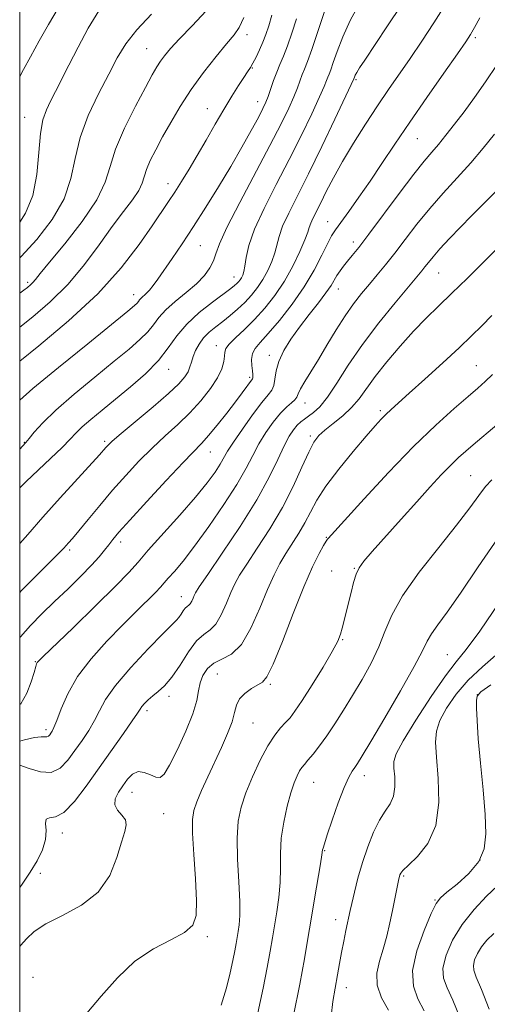
# Model space of a CAD drawing. Extents: x 2112300 to 2115200, y 359800 to 362700.
# Drawn here: x 2112500 to 2112617, y 360626 to 360872 of the extents above; entities that cross this region are included whole.
import ezdxf

# ---------------------------------------------------------------- set-up
doc = ezdxf.new("R2010")
doc.units = 0
doc.header["$MEASUREMENT"] = 0
for name, color, linetype, lineweight in [('32000', 7, 'Continuous', 0), ('DTM SPOT ELEVATION', 2, 'Continuous', 13), ('INDEX CONTOUR', 41, 'Continuous', 13), ('INTERMEDIATE CONTOUR', 44, 'Continuous', 0)]:
    doc.layers.add(name, color=color, linetype=linetype, lineweight=lineweight)

msp = doc.modelspace()

# ---------------------------------------------------------------- linework, layer by layer
at = {"layer": '32000', "flags": 128}
msp.add_lwpolyline([(2112500, 360000), (2115000, 360000), (2115000, 362500), (2112500, 362500), (2112500, 360000)], dxfattribs=at)
at = {"layer": 'DTM SPOT ELEVATION'}
for p in [(2112556.69, 360868.23, 955.5), (2112613.7, 360867.48, 941.7), (2112531.65, 360864.74, 958.9), (2112558.01, 360859.88, 953.9), (2112583.92, 360856.97, 945.8), (2112559.34, 360851.51, 952.7), (2112546.8, 360849.72, 954.7), (2112501.25, 360847.59, 962.8), (2112599.19, 360842.25, 941.1), (2112536.99, 360830.99, 954.6), (2112576.8, 360821.58, 942.8), (2112583.26, 360816.43, 940.5), (2112545.1, 360815.54, 951.1), (2112604.5, 360808.71, 935.1), (2112501.99, 360806.39, 958.3), (2112553.45, 360807.72, 948.7), (2112579.47, 360804.7, 939.3), (2112528.47, 360803.33, 952.6), (2112549.06, 360790.6, 944.6), (2112562.24, 360788.18, 940.5), (2112537.17, 360784.69, 947.3), (2112613.95, 360785.61, 930.9), (2112557.39, 360782.72, 942.3), (2112571.21, 360776.3, 937.3), (2112589.97, 360774.37, 932.3), (2112521.23, 360766.75, 946.3), (2112572.51, 360768.06, 934.3), (2112501.13, 360766.45, 950.1), (2112547.54, 360764.04, 941.2), (2112612.51, 360758.14, 926.9), (2112576.5, 360742.78, 930.1), (2112512.46, 360739.62, 943.7), (2112525.19, 360741.58, 941.5), (2112583.51, 360735.04, 928.1), (2112577.83, 360734.39, 928.7), (2112540.33, 360727.99, 936.7), (2112580.56, 360717.25, 927.9), (2112606.66, 360713.45, 922.9), (2112503.89, 360711.74, 940.1), (2112549.28, 360708.64, 930.94), (2112562.52, 360706.11, 929.8), (2112537.21, 360703.05, 933.6), (2112614.15, 360703.53, 917.96), (2112531.8, 360699.52, 933.6), (2112558.22, 360696.45, 929.06), (2112506.57, 360694.77, 938.4), (2112585.94, 360683.28, 923.4), (2112573.36, 360681.63, 925.1), (2112527.98, 360679.15, 931.24), (2112535.88, 360673.8, 931.24), (2112510.64, 360669.01, 933.54), (2112576.07, 360664.54, 923.9), (2112614.81, 360662.2, 918.5), (2112505.18, 360658.92, 933.54), (2112595.8, 360658.23, 919.8), (2112603.63, 360652.23, 918.1), (2112578.79, 360647.39, 922.6), (2112546.78, 360643.07, 929.7), (2112503.3, 360632.93, 930.4), (2112581.5, 360630.36, 921.4)]:
    msp.add_point(p, dxfattribs=at)
at = {"layer": 'INDEX CONTOUR'}
for points in [[(2112500, 360764.744, 950), (2112500.691, 360765.486, 950), (2112501.566, 360766.455, 950), (2112502.379, 360767.446, 950), (2112503.641, 360769.006, 950), (2112505.731, 360771.323, 950), (2112508.998, 360774.493, 950), (2112513.575, 360778.488, 950), (2112518.741, 360782.775, 950), (2112523.563, 360786.698, 950), (2112527.302, 360789.757, 950), (2112530.01, 360792.098, 950), (2112531.933, 360794.028, 950), (2112533.354, 360795.821, 950), (2112534.696, 360797.62, 950), (2112536.418, 360799.536, 950), (2112538.817, 360801.641, 950), (2112541.545, 360803.847, 950), (2112544.097, 360806.029, 950), (2112546.066, 360808.081, 950), (2112547.452, 360809.983, 950), (2112548.355, 360811.737, 950), (2112548.971, 360813.492, 950), (2112549.868, 360815.988, 950), (2112551.706, 360820.111, 950), (2112554.886, 360826.357, 950), (2112562.444, 360840.563, 950), (2112565.209, 360845.922, 950), (2112567.114, 360849.84, 950), (2112568.403, 360852.735, 950), (2112569.304, 360854.978, 950), (2112570.505, 360858.235, 950), (2112571.067, 360859.627, 950), (2112571.808, 360861.504, 950), (2112572.893, 360864.511, 950), (2112574.394, 360868.977, 950), (2112576.017, 360873.954, 950)], [(2112500, 360812.5, 960), (2112500.355, 360812.841, 960), (2112504.255, 360817.113, 960), (2112508.064, 360822.081, 960), (2112511.057, 360827.268, 960), (2112512.772, 360832.317, 960), (2112513.812, 360837.334, 960), (2112515.044, 360842.54, 960), (2112517.1, 360848.042, 960), (2112519.67, 360853.476, 960), (2112522.208, 360858.364, 960), (2112524.355, 360862.394, 960), (2112526.503, 360865.918, 960), (2112529.232, 360869.459, 960), (2112532.898, 360873.365, 960)], [(2112500, 360701.019, 940), (2112500.249, 360701.25, 940), (2112501.797, 360703.852, 940), (2112502.885, 360706.683, 940), (2112503.594, 360709.07, 940), (2112504.006, 360710.516, 940), (2112504.23, 360711.213, 940), (2112504.381, 360711.528, 940), (2112504.685, 360711.894, 940), (2112505.816, 360713.012, 940), (2112513.317, 360720.212, 940), (2112518.952, 360725.656, 940), (2112523.941, 360730.574, 940), (2112527.218, 360733.982, 940), (2112529.531, 360736.592, 940), (2112532.082, 360739.539, 940), (2112539.94, 360748.328, 940), (2112543.844, 360752.797, 940), (2112546.753, 360756.355, 940), (2112548.731, 360759.03, 940), (2112550.031, 360761.022, 940), (2112551.882, 360764.245, 940), (2112553.323, 360766.534, 940), (2112555.546, 360769.782, 940), (2112558.118, 360773.366, 940), (2112560.43, 360776.421, 940), (2112562.007, 360778.341, 940), (2112562.924, 360779.531, 940), (2112563.395, 360780.649, 940), (2112563.644, 360782.227, 940), (2112563.954, 360784.279, 940), (2112564.622, 360786.688, 940), (2112565.872, 360789.352, 940), (2112567.645, 360792.219, 940), (2112569.808, 360795.25, 940), (2112572.197, 360798.365, 940), (2112574.511, 360801.313, 940), (2112576.414, 360803.806, 940), (2112577.677, 360805.646, 940), (2112579.16, 360808.129, 940), (2112579.922, 360809.251, 940), (2112580.814, 360810.424, 940), (2112581.814, 360811.66, 940), (2112582.973, 360813.068, 940), (2112584.612, 360815.129, 940), (2112587.125, 360818.417, 940), (2112594.71, 360828.598, 940), (2112598.323, 360833.376, 940), (2112600.933, 360836.665, 940), (2112602.819, 360838.899, 940), (2112604.484, 360840.84, 940), (2112606.347, 360843.117, 940), (2112608.477, 360845.839, 940), (2112610.858, 360848.982, 940), (2112613.464, 360852.523, 940), (2112616.238, 360856.444, 940), (2112619.109, 360860.727, 940)], [(2112516.72, 360623.992, 930), (2112520.364, 360628.295, 930), (2112524.359, 360632.856, 930), (2112528.722, 360636.955, 930), (2112533.356, 360640.056, 930), (2112537.719, 360642.34, 930), (2112541.154, 360644.169, 930), (2112543.182, 360645.963, 930), (2112544.039, 360648.379, 930), (2112544.138, 360652.128, 930), (2112543.858, 360657.569, 930), (2112543.449, 360663.634, 930), (2112543.131, 360668.897, 930), (2112543.093, 360672.345, 930), (2112543.422, 360674.612, 930), (2112544.176, 360676.741, 930), (2112545.378, 360679.55, 930), (2112546.909, 360682.958, 930), (2112550.322, 360690.347, 930), (2112551.843, 360693.788, 930), (2112552.969, 360696.749, 930), (2112553.604, 360699.072, 930), (2112554.081, 360700.894, 930), (2112554.845, 360702.425, 930), (2112556.194, 360703.822, 930), (2112557.853, 360705.025, 930), (2112560.572, 360706.592, 930), (2112561.691, 360707.962, 930), (2112563.24, 360711.147, 930), (2112565.536, 360716.808, 930), (2112568.253, 360723.767, 930), (2112570.903, 360730.387, 930), (2112573.08, 360735.363, 930), (2112574.717, 360738.702, 930), (2112575.828, 360740.744, 930), (2112576.456, 360741.83, 930), (2112576.763, 360742.301, 930), (2112576.937, 360742.502, 930), (2112585.937, 360752.402, 930), (2112591.996, 360758.932, 930), (2112598.255, 360765.42, 930), (2112603.801, 360770.788, 930), (2112608.371, 360774.917, 930), (2112611.867, 360777.923, 930), (2112614.304, 360779.998, 930), (2112616.151, 360781.629, 930), (2112617.993, 360783.377, 930)], [(2112592.014, 360624.737, 920), (2112590.296, 360627.833, 920), (2112589.172, 360630.991, 920), (2112589.071, 360634.007, 920), (2112589.722, 360636.961, 920), (2112590.679, 360640.009, 920), (2112591.573, 360643.244, 920), (2112592.343, 360646.522, 920), (2112593.007, 360649.64, 920), (2112594.611, 360657.511, 920), (2112594.754, 360658.139, 920), (2112594.865, 360658.538, 920), (2112595.047, 360658.948, 920), (2112595.624, 360659.653, 920), (2112596.97, 360660.946, 920), (2112599.254, 360663.105, 920), (2112601.816, 360666.336, 920), (2112603.79, 360670.828, 920), (2112604.55, 360676.553, 920), (2112604.426, 360682.619, 920), (2112603.992, 360687.919, 920), (2112603.753, 360691.673, 920), (2112603.967, 360694.417, 920), (2112604.824, 360697.017, 920), (2112606.468, 360700.134, 920), (2112608.85, 360703.616, 920), (2112611.873, 360707.107, 920), (2112615.435, 360710.408, 920), (2112619.41, 360713.948, 920)]]:
    msp.add_polyline3d(points, dxfattribs=at)
at = {"layer": 'INTERMEDIATE CONTOUR'}
for points in [[(2112500, 360857.756, 964), (2112500.949, 360859.53, 964), (2112502.676, 360862.706, 964), (2112504.865, 360866.672, 964), (2112507.152, 360870.718, 964), (2112510.93, 360877.179, 964)], [(2112500, 360755.149, 948), (2112501.589, 360756.679, 948), (2112507.668, 360762.414, 948), (2112510.556, 360765.201, 948), (2112512.552, 360767.233, 948), (2112514.034, 360768.782, 948), (2112515.61, 360770.307, 948), (2112517.771, 360772.191, 948), (2112520.556, 360774.498, 948), (2112523.886, 360777.215, 948), (2112527.618, 360780.297, 948), (2112531.346, 360783.581, 948), (2112534.596, 360786.873, 948), (2112537.078, 360790.022, 948), (2112539.227, 360793.044, 948), (2112541.66, 360795.998, 948), (2112544.773, 360798.889, 948), (2112548.082, 360801.496, 948), (2112552.661, 360804.845, 948), (2112553.618, 360805.596, 948), (2112554.148, 360806.083, 948), (2112554.579, 360806.545, 948), (2112554.972, 360807.036, 948), (2112555.329, 360807.566, 948), (2112555.647, 360808.18, 948), (2112555.935, 360809.068, 948), (2112556.201, 360810.458, 948), (2112556.516, 360812.567, 948), (2112557.192, 360815.573, 948), (2112558.601, 360819.641, 948), (2112560.981, 360824.835, 948), (2112564.017, 360830.79, 948), (2112567.257, 360837.038, 948), (2112570.289, 360843.104, 948), (2112572.873, 360848.483, 948), (2112574.807, 360852.663, 948), (2112575.972, 360855.308, 948), (2112576.572, 360856.784, 948), (2112576.893, 360857.632, 948), (2112577.191, 360858.374, 948), (2112577.606, 360859.438, 948), (2112578.245, 360861.234, 948), (2112579.212, 360864.047, 948), (2112580.588, 360867.669, 948), (2112582.449, 360871.771, 948), (2112584.789, 360876.018, 948)], [(2112500, 360729.029, 944), (2112500.364, 360729.425, 944), (2112504.44, 360733.531, 944), (2112507.866, 360736.883, 944), (2112509.95, 360738.947, 944), (2112511.003, 360740.039, 944), (2112512.212, 360741.388, 944), (2112513.18, 360742.506, 944), (2112514.744, 360744.375, 944), (2112517.069, 360747.205, 944), (2112519.972, 360750.716, 944), (2112523.18, 360754.506, 944), (2112526.464, 360758.23, 944), (2112529.761, 360761.768, 944), (2112533.048, 360765.053, 944), (2112536.298, 360768.062, 944), (2112539.454, 360770.93, 944), (2112542.455, 360773.832, 944), (2112545.219, 360776.873, 944), (2112547.578, 360779.878, 944), (2112549.346, 360782.604, 944), (2112550.402, 360784.854, 944), (2112550.903, 360786.627, 944), (2112551.073, 360787.969, 944), (2112551.152, 360788.969, 944), (2112551.447, 360789.883, 944), (2112552.279, 360791.008, 944), (2112553.874, 360792.584, 944), (2112556.06, 360794.626, 944), (2112558.567, 360797.089, 944), (2112561.154, 360799.936, 944), (2112563.688, 360803.142, 944), (2112566.063, 360806.687, 944), (2112568.173, 360810.47, 944), (2112569.905, 360814.071, 944), (2112571.147, 360816.993, 944), (2112571.852, 360818.902, 944), (2112572.242, 360820.119, 944), (2112572.6, 360821.133, 944), (2112573.168, 360822.371, 944), (2112575.1, 360826.212, 944), (2112576.494, 360829.046, 944), (2112578.263, 360832.514, 944), (2112580.507, 360836.581, 944), (2112583.258, 360841.152, 944), (2112586.284, 360845.901, 944), (2112589.286, 360850.442, 944), (2112592.049, 360854.512, 944), (2112597.401, 360862.283, 944), (2112600.319, 360866.597, 944), (2112603.316, 360871.165, 944), (2112606.199, 360875.776, 944)], [(2112500, 360741.211, 946), (2112501.993, 360743.506, 946), (2112505.771, 360747.803, 946), (2112510.108, 360752.62, 946), (2112519.935, 360763.385, 946), (2112521.484, 360765.153, 946), (2112522.007, 360765.717, 946), (2112523.1, 360766.725, 946), (2112525.328, 360768.638, 946), (2112533.271, 360775.314, 946), (2112537.121, 360778.654, 946), (2112539.71, 360781.098, 946), (2112541.2, 360782.795, 946), (2112541.997, 360784.089, 946), (2112542.469, 360785.283, 946), (2112542.826, 360786.509, 946), (2112543.244, 360787.858, 946), (2112543.868, 360789.385, 946), (2112544.741, 360790.993, 946), (2112545.88, 360792.549, 946), (2112547.287, 360793.959, 946), (2112548.908, 360795.29, 946), (2112550.673, 360796.65, 946), (2112552.514, 360798.124, 946), (2112554.361, 360799.716, 946), (2112556.143, 360801.407, 946), (2112557.803, 360803.188, 946), (2112559.322, 360805.083, 946), (2112560.696, 360807.127, 946), (2112561.91, 360809.325, 946), (2112562.92, 360811.57, 946), (2112563.674, 360813.726, 946), (2112564.717, 360817.846, 946), (2112565.601, 360820.387, 946), (2112567.108, 360823.673, 946), (2112572.069, 360833.513, 946), (2112575.37, 360840.286, 946), (2112578.633, 360847.126, 946), (2112583.346, 360857.194, 946), (2112583.504, 360857.631, 946), (2112583.712, 360858.085, 946), (2112584.106, 360858.796, 946), (2112584.808, 360859.915, 946), (2112586.106, 360861.885, 946), (2112591.626, 360870.151, 946), (2112595.317, 360875.704, 946)], [(2112500, 360803.692, 958), (2112501.069, 360804.46, 958), (2112501.983, 360805.144, 958), (2112502.705, 360805.743, 958), (2112503.304, 360806.334, 958), (2112503.939, 360807.092, 958), (2112505.126, 360808.576, 958), (2112507.469, 360811.442, 958), (2112511.268, 360816.054, 958), (2112515.602, 360821.598, 958), (2112519.246, 360826.968, 958), (2112521.35, 360831.381, 958), (2112522.568, 360835.341, 958), (2112523.928, 360839.676, 958), (2112526.172, 360844.91, 958), (2112528.882, 360850.354, 958), (2112531.356, 360855.016, 958), (2112533.067, 360858.172, 958), (2112534.196, 360860.156, 958), (2112535.105, 360861.571, 958), (2112536.145, 360862.971, 958), (2112537.638, 360864.72, 958), (2112539.895, 360867.133, 958), (2112543.051, 360870.392, 958), (2112546.529, 360874.14, 958)], [(2112500, 360821.414, 962), (2112501.486, 360823.666, 962), (2112503.265, 360828.039, 962), (2112504.275, 360833.325, 962), (2112504.779, 360838.8, 962), (2112505.176, 360843.567, 962), (2112505.792, 360846.989, 962), (2112506.652, 360849.453, 962), (2112507.708, 360851.601, 962), (2112508.939, 360854.005, 962), (2112512.283, 360860.616, 962), (2112514.562, 360865.083, 962), (2112517.118, 360869.811, 962), (2112519.754, 360874.119, 962)], [(2112500, 360786.691, 954), (2112504.802, 360790.53, 954), (2112512.203, 360796.77, 954), (2112519.454, 360803.543, 954), (2112525.325, 360810.045, 954), (2112529.764, 360815.829, 954), (2112533.014, 360820.532, 954), (2112537.097, 360826.55, 954), (2112538.667, 360828.921, 954), (2112540.364, 360831.579, 954), (2112542.242, 360834.634, 954), (2112544.293, 360838.095, 954), (2112546.49, 360841.919, 954), (2112548.733, 360845.85, 954), (2112550.902, 360849.578, 954), (2112552.885, 360852.833, 954), (2112554.589, 360855.507, 954), (2112555.925, 360857.531, 954), (2112556.856, 360858.914, 954), (2112557.544, 360859.977, 954), (2112558.203, 360861.118, 954), (2112558.992, 360862.638, 954), (2112559.857, 360864.446, 954), (2112560.688, 360866.354, 954), (2112561.415, 360868.257, 954), (2112562.119, 360870.386, 954), (2112562.917, 360873.057, 954)], [(2112500, 360795.197, 956), (2112503.254, 360797.76, 956), (2112507.637, 360801.546, 956), (2112512.065, 360805.963, 956), (2112516.16, 360810.853, 956), (2112519.838, 360815.804, 956), (2112523.088, 360820.335, 956), (2112525.881, 360824.067, 956), (2112528.118, 360827.026, 956), (2112529.684, 360829.334, 956), (2112530.55, 360831.151, 956), (2112531.612, 360834.567, 956), (2112532.572, 360836.788, 956), (2112533.947, 360839.497, 956), (2112535.667, 360842.684, 956), (2112537.686, 360846.324, 956), (2112540.039, 360850.312, 956), (2112542.784, 360854.529, 956), (2112545.891, 360858.799, 956), (2112548.991, 360862.742, 956), (2112551.627, 360865.924, 956), (2112553.481, 360868.13, 956), (2112554.786, 360870.024, 956), (2112555.911, 360872.487, 956)], [(2112500, 360717.622, 942), (2112500.204, 360717.905, 942), (2112502.664, 360720.731, 942), (2112505.537, 360723.661, 942), (2112508.718, 360726.738, 942), (2112512.061, 360729.948, 942), (2112515.252, 360733.063, 942), (2112517.937, 360735.795, 942), (2112519.865, 360737.938, 942), (2112521.197, 360739.588, 942), (2112522.199, 360740.923, 942), (2112523.194, 360742.2, 942), (2112524.745, 360744.021, 942), (2112527.47, 360747.068, 942), (2112531.689, 360751.694, 942), (2112536.517, 360756.929, 942), (2112540.768, 360761.468, 942), (2112545.444, 360766.301, 942), (2112547.139, 360768.181, 942), (2112549.273, 360770.759, 942), (2112551.638, 360773.74, 942), (2112553.825, 360776.57, 942), (2112555.509, 360778.801, 942), (2112558.099, 360782.309, 942), (2112558.172, 360782.523, 942), (2112558.194, 360782.848, 942), (2112558.166, 360783.41, 942), (2112558.072, 360784.32, 942), (2112557.925, 360785.629, 942), (2112557.871, 360787.144, 942), (2112558.084, 360788.608, 942), (2112558.737, 360789.895, 942), (2112559.988, 360791.39, 942), (2112561.99, 360793.608, 942), (2112564.786, 360796.898, 942), (2112567.965, 360800.95, 942), (2112571.005, 360805.291, 942), (2112573.484, 360809.475, 942), (2112575.382, 360813.162, 942), (2112576.781, 360816.04, 942), (2112577.81, 360817.971, 942), (2112578.807, 360819.504, 942), (2112582.143, 360824.109, 942), (2112584.646, 360827.637, 942), (2112587.443, 360831.681, 942), (2112590.384, 360836.054, 942), (2112593.606, 360840.885, 942), (2112597.32, 360846.382, 942), (2112601.577, 360852.55, 942), (2112605.784, 360858.57, 942), (2112609.189, 360863.418, 942), (2112611.276, 360866.415, 942), (2112612.483, 360868.258, 942), (2112613.485, 360869.989, 942), (2112614.82, 360872.429, 942)], [(2112500, 360776.986, 952), (2112503.316, 360779.895, 952), (2112509.654, 360785.145, 952), (2112516.961, 360791.098, 952), (2112526.986, 360799.217, 952), (2112528.674, 360800.615, 952), (2112529.269, 360801.183, 952), (2112529.597, 360801.597, 952), (2112529.907, 360802.012, 952), (2112530.304, 360802.454, 952), (2112531.583, 360803.592, 952), (2112532.398, 360804.435, 952), (2112533.306, 360805.579, 952), (2112534.44, 360807.177, 952), (2112538.017, 360812.361, 952), (2112540.524, 360816.035, 952), (2112543.382, 360820.34, 952), (2112546.472, 360825.162, 952), (2112549.629, 360830.253, 952), (2112552.672, 360835.333, 952), (2112555.43, 360840.115, 952), (2112557.764, 360844.296, 952), (2112559.54, 360847.569, 952), (2112560.694, 360849.771, 952), (2112561.425, 360851.327, 952), (2112561.999, 360852.808, 952), (2112563.351, 360856.74, 952), (2112564.117, 360858.837, 952), (2112564.915, 360860.792, 952), (2112565.783, 360862.86, 952), (2112566.771, 360865.392, 952), (2112567.899, 360868.605, 952), (2112569.067, 360872.168, 952)], [(2112500, 360691.924, 938), (2112501.202, 360692.241, 938), (2112503.728, 360692.81, 938), (2112505.361, 360693.013, 938), (2112506.779, 360692.994, 938), (2112507.155, 360693.168, 938), (2112507.477, 360693.495, 938), (2112507.774, 360693.901, 938), (2112508.091, 360694.391, 938), (2112508.535, 360695.304, 938), (2112509.227, 360697.059, 938), (2112510.306, 360699.944, 938), (2112511.973, 360703.72, 938), (2112514.45, 360708.018, 938), (2112517.832, 360712.486, 938), (2112521.724, 360716.846, 938), (2112525.608, 360720.841, 938), (2112529.035, 360724.248, 938), (2112533.874, 360729.008, 938), (2112535.165, 360730.351, 938), (2112536.076, 360731.379, 938), (2112537.081, 360732.539, 938), (2112538.588, 360734.252, 938), (2112540.743, 360736.823, 938), (2112543.628, 360740.533, 938), (2112547.202, 360745.466, 938), (2112550.936, 360750.919, 938), (2112554.181, 360755.992, 938), (2112556.48, 360760.013, 938), (2112558.136, 360763.215, 938), (2112559.648, 360766.061, 938), (2112561.393, 360768.889, 938), (2112563.274, 360771.543, 938), (2112565.077, 360773.744, 938), (2112566.616, 360775.298, 938), (2112567.819, 360776.339, 938), (2112568.644, 360777.089, 938), (2112569.109, 360777.768, 938), (2112569.475, 360778.607, 938), (2112570.061, 360779.839, 938), (2112571.122, 360781.658, 938), (2112572.635, 360784.099, 938), (2112574.512, 360787.154, 938), (2112576.653, 360790.75, 938), (2112578.92, 360794.531, 938), (2112581.166, 360798.075, 938), (2112583.278, 360801.065, 938), (2112585.279, 360803.615, 938), (2112587.23, 360805.948, 938), (2112589.198, 360808.28, 938), (2112591.282, 360810.806, 938), (2112593.587, 360813.714, 938), (2112596.2, 360817.128, 938), (2112599.111, 360820.897, 938), (2112602.29, 360824.806, 938), (2112605.684, 360828.677, 938), (2112609.148, 360832.482, 938), (2112612.512, 360836.231, 938), (2112615.628, 360839.907, 938), (2112618.417, 360843.374, 938)], [(2112500, 360685.908, 936), (2112502.378, 360685.101, 936), (2112505.162, 360684.26, 936), (2112507.826, 360684.115, 936), (2112510.08, 360685.157, 936), (2112512.01, 360687.122, 936), (2112513.792, 360689.555, 936), (2112515.553, 360692.073, 936), (2112517.219, 360694.573, 936), (2112518.664, 360697.024, 936), (2112519.891, 360699.471, 936), (2112521.426, 360702.257, 936), (2112523.928, 360705.806, 936), (2112527.755, 360710.297, 936), (2112532.083, 360714.958, 936), (2112535.789, 360718.773, 936), (2112539.15, 360722.112, 936), (2112539.721, 360722.772, 936), (2112540.247, 360723.555, 936), (2112540.793, 360724.405, 936), (2112541.313, 360725.114, 936), (2112541.774, 360725.543, 936), (2112542.183, 360725.838, 936), (2112542.559, 360726.212, 936), (2112542.915, 360726.817, 936), (2112543.244, 360727.552, 936), (2112543.532, 360728.255, 936), (2112543.874, 360728.944, 936), (2112544.787, 360730.373, 936), (2112546.897, 360733.477, 936), (2112550.55, 360738.822, 936), (2112554.984, 360745.482, 936), (2112559.159, 360752.158, 936), (2112562.266, 360757.786, 936), (2112564.421, 360762.23, 936), (2112565.973, 360765.589, 936), (2112567.221, 360767.984, 936), (2112568.28, 360769.626, 936), (2112569.22, 360770.75, 936), (2112570.111, 360771.577, 936), (2112571.036, 360772.27, 936), (2112572.08, 360772.982, 936), (2112573.327, 360773.898, 936), (2112574.859, 360775.354, 936), (2112576.757, 360777.721, 936), (2112579.103, 360781.253, 936), (2112581.983, 360785.746, 936), (2112585.484, 360790.876, 936), (2112589.561, 360796.264, 936), (2112593.634, 360801.296, 936), (2112600.318, 360809.266, 936), (2112601.113, 360810.263, 936), (2112601.962, 360811.362, 936), (2112603.131, 360812.807, 936), (2112604.84, 360814.768, 936), (2112607.208, 360817.326, 936), (2112609.966, 360820.203, 936), (2112612.746, 360823.035, 936), (2112615.232, 360825.518, 936), (2112618.983, 360829.235, 936)], [(2112500, 360655.383, 934), (2112500.626, 360656.222, 934), (2112502.604, 360659.169, 934), (2112504.327, 360662.044, 934), (2112505.653, 360664.781, 934), (2112506.416, 360667.323, 934), (2112506.563, 360669.584, 934), (2112506.475, 360671.361, 934), (2112506.642, 360672.421, 934), (2112507.461, 360672.724, 934), (2112508.953, 360672.99, 934), (2112511.045, 360674.135, 934), (2112513.649, 360676.82, 934), (2112516.623, 360680.708, 934), (2112525.904, 360693.842, 934), (2112528.1, 360696.99, 934), (2112529.367, 360698.885, 934), (2112530.015, 360699.898, 934), (2112530.488, 360700.568, 934), (2112531.154, 360701.334, 934), (2112532.07, 360702.238, 934), (2112533.216, 360703.219, 934), (2112534.578, 360704.285, 934), (2112536.162, 360705.717, 934), (2112537.979, 360707.864, 934), (2112540.011, 360710.883, 934), (2112542.115, 360714.162, 934), (2112544.121, 360716.896, 934), (2112545.898, 360718.553, 934), (2112547.477, 360719.688, 934), (2112548.927, 360721.13, 934), (2112550.301, 360723.464, 934), (2112551.568, 360726.302, 934), (2112552.681, 360729.011, 934), (2112553.665, 360731.186, 934), (2112554.849, 360733.31, 934), (2112556.636, 360736.094, 934), (2112559.278, 360740.051, 934), (2112562.415, 360744.913, 934), (2112565.537, 360750.216, 934), (2112568.223, 360755.493, 934), (2112570.405, 360760.264, 934), (2112572.106, 360764.046, 934), (2112573.407, 360766.537, 934), (2112574.628, 360768.169, 934), (2112576.15, 360769.551, 934), (2112578.224, 360771.179, 934), (2112580.58, 360773.074, 934), (2112582.819, 360775.141, 934), (2112584.685, 360777.339, 934), (2112588.677, 360782.865, 934), (2112591.563, 360786.528, 934), (2112594.89, 360790.468, 934), (2112598.26, 360794.212, 934), (2112601.394, 360797.438, 934), (2112604.484, 360800.439, 934), (2112607.842, 360803.661, 934), (2112611.619, 360807.364, 934), (2112620.259, 360815.996, 934)], [(2112500, 360640.682, 932), (2112500.289, 360641.004, 932), (2112501.659, 360642.576, 932), (2112503.574, 360644.365, 932), (2112506.514, 360646.307, 932), (2112510.71, 360648.404, 932), (2112515.4, 360650.929, 932), (2112519.574, 360654.218, 932), (2112522.463, 360658.414, 932), (2112524.258, 360662.863, 932), (2112525.391, 360666.719, 932), (2112526.191, 360669.355, 932), (2112526.575, 360671.038, 932), (2112526.358, 360672.259, 932), (2112525.48, 360673.432, 932), (2112524.402, 360674.677, 932), (2112523.708, 360676.037, 932), (2112523.835, 360677.539, 932), (2112524.611, 360679.142, 932), (2112525.715, 360680.79, 932), (2112526.889, 360682.384, 932), (2112528.134, 360683.654, 932), (2112529.519, 360684.288, 932), (2112531.065, 360684.109, 932), (2112532.614, 360683.474, 932), (2112533.964, 360682.877, 932), (2112535.009, 360682.798, 932), (2112536.029, 360683.678, 932), (2112537.402, 360685.947, 932), (2112539.349, 360689.79, 932), (2112541.469, 360694.407, 932), (2112543.206, 360698.755, 932), (2112544.169, 360702.037, 932), (2112544.629, 360704.448, 932), (2112545.021, 360706.429, 932), (2112545.716, 360708.317, 932), (2112546.829, 360710.03, 932), (2112548.408, 360711.384, 932), (2112550.461, 360712.364, 932), (2112552.825, 360713.639, 932), (2112555.296, 360716.049, 932), (2112557.686, 360720.112, 932), (2112559.893, 360725.051, 932), (2112561.83, 360729.768, 932), (2112563.456, 360733.427, 932), (2112564.911, 360736.247, 932), (2112566.376, 360738.71, 932), (2112569.621, 360743.789, 932), (2112571.159, 360746.402, 932), (2112572.543, 360749.063, 932), (2112574.138, 360752.014, 932), (2112576.409, 360755.558, 932), (2112579.618, 360759.819, 932), (2112583.206, 360764.216, 932), (2112586.408, 360767.989, 932), (2112588.657, 360770.583, 932), (2112590.168, 360772.251, 932), (2112591.355, 360773.452, 932), (2112592.634, 360774.638, 932), (2112597.189, 360778.707, 932), (2112601.112, 360782.252, 932), (2112605.553, 360786.302, 932), (2112609.639, 360790.076, 932), (2112612.752, 360793.024, 932), (2112615.268, 360795.513, 932), (2112617.814, 360798.138, 932)], [(2112550.299, 360626.002, 928), (2112551.554, 360630.346, 928), (2112552.484, 360634.066, 928), (2112553.172, 360637.128, 928), (2112553.665, 360639.557, 928), (2112554.011, 360641.42, 928), (2112554.506, 360644.375, 928), (2112554.753, 360646.03, 928), (2112554.929, 360648.365, 928), (2112554.921, 360651.878, 928), (2112554.675, 360656.816, 928), (2112554.372, 360662.423, 928), (2112554.251, 360667.691, 928), (2112554.515, 360671.892, 928), (2112555.228, 360675.43, 928), (2112556.421, 360678.987, 928), (2112558.075, 360683.031, 928), (2112559.986, 360687.163, 928), (2112561.903, 360690.766, 928), (2112563.617, 360693.384, 928), (2112565.095, 360695.19, 928), (2112566.344, 360696.518, 928), (2112567.436, 360697.742, 928), (2112568.681, 360699.389, 928), (2112570.452, 360702.026, 928), (2112572.945, 360705.952, 928), (2112575.67, 360710.389, 928), (2112577.961, 360714.289, 928), (2112579.332, 360716.895, 928), (2112580.015, 360718.594, 928), (2112580.42, 360720.063, 928), (2112581.442, 360724.004, 928), (2112582.052, 360726.433, 928), (2112582.681, 360729.019, 928), (2112583.318, 360731.506, 928), (2112583.964, 360733.602, 928), (2112584.69, 360735.185, 928), (2112585.874, 360736.816, 928), (2112587.966, 360739.224, 928), (2112595.155, 360747.284, 928), (2112599.062, 360751.642, 928), (2112602.393, 360755.334, 928), (2112605.145, 360758.325, 928), (2112607.452, 360760.723, 928), (2112609.452, 360762.655, 928), (2112611.297, 360764.307, 928), (2112613.144, 360765.882, 928), (2112619.056, 360770.88, 928)], [(2112559.38, 360624.107, 926), (2112560.716, 360630.217, 926), (2112561.766, 360635.425, 926), (2112562.518, 360639.479, 926), (2112563.081, 360642.783, 926), (2112564.151, 360649.304, 926), (2112564.659, 360652.923, 926), (2112564.982, 360656.596, 926), (2112565.05, 360660.208, 926), (2112565.058, 360663.85, 926), (2112565.27, 360667.668, 926), (2112565.869, 360671.708, 926), (2112566.732, 360675.636, 926), (2112567.659, 360679.019, 926), (2112568.485, 360681.534, 926), (2112569.193, 360683.281, 926), (2112569.804, 360684.465, 926), (2112570.363, 360685.311, 926), (2112571.011, 360686.101, 926), (2112571.914, 360687.137, 926), (2112573.192, 360688.665, 926), (2112574.798, 360690.709, 926), (2112576.636, 360693.241, 926), (2112578.631, 360696.224, 926), (2112580.765, 360699.607, 926), (2112583.038, 360703.332, 926), (2112585.409, 360707.318, 926), (2112587.677, 360711.404, 926), (2112589.6, 360715.409, 926), (2112591.11, 360719.263, 926), (2112592.821, 360723.357, 926), (2112595.518, 360728.196, 926), (2112599.678, 360734.047, 926), (2112604.534, 360740.23, 926), (2112609.01, 360745.825, 926), (2112612.285, 360750.119, 926), (2112614.548, 360753.225, 926), (2112616.243, 360755.458, 926), (2112617.787, 360757.152, 926)], [(2112568.295, 360623.424, 924), (2112569.867, 360631.293, 924), (2112571.025, 360637.537, 924), (2112571.893, 360642.628, 924), (2112572.684, 360647.444, 924), (2112573.549, 360652.578, 924), (2112575.043, 360661.314, 924), (2112575.399, 360663.494, 924), (2112575.583, 360664.8, 924), (2112575.681, 360665.234, 924), (2112576.003, 360666.299, 924), (2112576.733, 360668.537, 924), (2112577.972, 360672.218, 924), (2112579.479, 360676.523, 924), (2112580.931, 360680.363, 924), (2112582.075, 360682.911, 924), (2112582.937, 360684.41, 924), (2112583.617, 360685.365, 924), (2112584.287, 360686.349, 924), (2112585.427, 360688.2, 924), (2112587.592, 360691.824, 924), (2112591.065, 360697.684, 924), (2112595.041, 360704.486, 924), (2112598.443, 360710.495, 924), (2112600.501, 360714.431, 924), (2112601.669, 360716.83, 924), (2112602.706, 360718.682, 924), (2112604.275, 360720.904, 924), (2112606.647, 360724.114, 924), (2112609.995, 360728.859, 924), (2112614.373, 360735.372, 924), (2112619.343, 360742.642, 924)], [(2112577.718, 360623.241, 922), (2112578.106, 360626.923, 922), (2112579.308, 360633.58, 922), (2112579.791, 360636.39, 922), (2112580.279, 360639.136, 922), (2112580.827, 360641.959, 922), (2112581.374, 360644.622, 922), (2112582.435, 360649.612, 922), (2112582.843, 360651.417, 922), (2112583.493, 360654.186, 922), (2112584.39, 360657.712, 922), (2112585.51, 360661.619, 922), (2112586.821, 360665.54, 922), (2112588.258, 360669.159, 922), (2112589.75, 360672.171, 922), (2112591.205, 360674.406, 922), (2112592.45, 360676.232, 922), (2112593.29, 360678.153, 922), (2112593.603, 360680.51, 922), (2112593.552, 360683.008, 922), (2112593.373, 360685.19, 922), (2112593.347, 360686.849, 922), (2112593.943, 360688.772, 922), (2112595.673, 360691.993, 922), (2112598.806, 360697.119, 922), (2112602.632, 360703.043, 922), (2112606.194, 360708.228, 922), (2112608.871, 360711.705, 922), (2112611.384, 360714.789, 922), (2112614.787, 360719.362, 922), (2112619.725, 360726.606, 922)], [(2112600.884, 360624.634, 918), (2112599.343, 360627.578, 918), (2112598.204, 360630.728, 918), (2112598.015, 360634.634, 918), (2112599.102, 360639.567, 918), (2112600.917, 360644.688, 918), (2112602.694, 360648.88, 918), (2112603.905, 360651.378, 918), (2112604.978, 360652.816, 918), (2112606.579, 360654.179, 918), (2112609.127, 360656.24, 918), (2112612.046, 360658.913, 918), (2112614.511, 360661.902, 918), (2112615.891, 360665.048, 918), (2112616.317, 360668.754, 918), (2112616.116, 360673.562, 918), (2112615.591, 360679.735, 918), (2112614.958, 360686.422, 918), (2112614.412, 360692.489, 918), (2112614.101, 360697.043, 918), (2112613.984, 360700.132, 918), (2112613.975, 360702.042, 918), (2112614.129, 360703.149, 918), (2112615.068, 360704.188, 918), (2112617.552, 360705.986, 918)], [(2112609.756, 360623.218, 916), (2112608.041, 360627.29, 916), (2112606.625, 360630.31, 916), (2112605.739, 360632.738, 916), (2112605.596, 360635.286, 916), (2112606.354, 360638.493, 916), (2112607.975, 360642.21, 916), (2112610.368, 360646.115, 916), (2112613.365, 360649.887, 916), (2112616.485, 360653.209, 916), (2112619.17, 360655.766, 916)], [(2112617.155, 360624.997, 914), (2112615.197, 360629.946, 914), (2112613.906, 360633.041, 914), (2112613.274, 360634.747, 914), (2112613.176, 360635.938, 914), (2112613.503, 360637.318, 914), (2112614.2, 360638.917, 914), (2112615.23, 360640.596, 914), (2112616.576, 360642.251, 914), (2112618.319, 360643.908, 914)]]:
    msp.add_polyline3d(points, dxfattribs=at)

doc.saveas('drawing.dxf')
